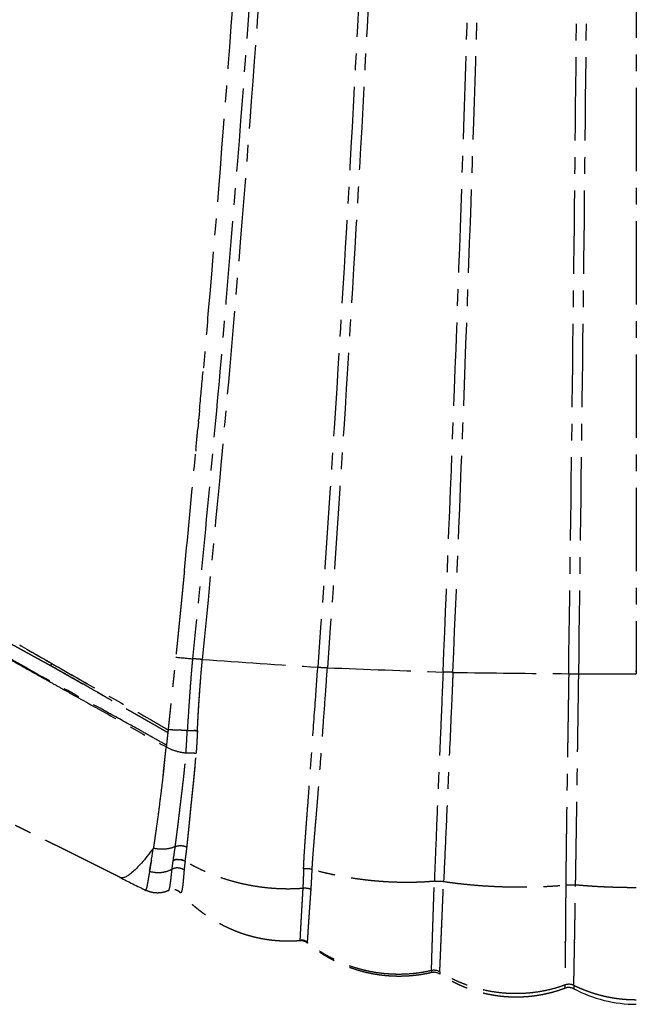
# Model space of a CAD drawing. Units: millimetres. Extents: x -1372 to 25428, y -3742 to 14108.
# Drawn here: x 16958 to 17193, y -875 to -499 of the extents above; entities that cross this region are included whole.
import ezdxf

# ---------------------------------------------------------------- set-up
doc = ezdxf.new("R2010")
doc.units = ezdxf.units.MM
doc.linetypes.add('CENTER', pattern=[50.8, 31.75, -6.35, 6.35, -6.35])

msp = doc.modelspace()

# ---------------------------------------------------------------- linework, layer by layer
at = {"color": 0, "linetype": 'CENTER'}
for centre, radius, start, end in [((8730.3, 102.24), 8330.52, 354.830087, 354.933006), ((8737.74, 101.56), 8323.04, 354.801362, 354.80842), ((8781.97, 97.6), 8278.63, 354.727806, 354.779385), ((8739.75, 101.38), 8321.03, 354.779937, 354.782361), ((8786.89, 97.12), 8273.69, 354.407071, 354.722333), ((8806.06, 95.34), 8254.44, 354.403918, 354.406438), ((20991.11, 6291.24), 8103.67, 240.194984, 240.255774), ((17070.23, -236.36), 508.69, 264.0938, 264.8178), ((16959.28, -739.33), 12.6, 330.3831, 334.4791), ((21382.69, 6980.39), 8896.3, 240.268115, 240.369319), ((17844.86, 11128.87), 11900.18, 266.064181, 266.276274), ((17465.14, 8846.29), 9600.57, 267.674942, 267.938123), ((16971.87, -752.78), 5.13, 148.1841, 151.1061), ((17282.51, 11000.85), 11750.08, 269.22449, 269.43959), ((17191.66, 17870.26), 18618.96, 269.937652, 270.005121), ((14438.34, -489.21), 2591.89, 353.71663, 353.71719), ((17022.79, -811.71), 41.43, 85.373, 87.2853), ((14597.49, -506.82), 2431.77, 353.66021, 353.66157), ((14518.66, -498.08), 2511.08, 353.68884, 353.68981), ((15565.33, -619.34), 1457.43, 353.57982, 353.58271), ((15349.25, -595.16), 1674.85, 353.62002, 353.62072), ((16091.34, -679.41), 928, 353.29987, 353.30405), ((16093.81, -679.7), 925.51, 353.3195, 353.32448), ((16088.93, -679.13), 930.42, 353.28032, 353.28371), ((14426.2, -397.86), 2616.63, 350.72353, 350.82341), ((16662.65, -765.56), 358.4, 351.2942, 352.1478), ((15408.69, -558.36), 1621.12, 350.70273, 350.70474), ((15306.69, -541.67), 1724.47, 350.71227, 350.71409), ((15276.78, -536.79), 1754.78, 350.72165, 350.72342), ((17018.78, -824.05), 4.64, 92.4657, 106.9573), ((17018.82, -824.53), 5.11, 67.1661, 79.0515), ((16305.12, -706.24), 712.57, 350.51308, 350.51499), ((17011.25, -812.85), 11.57, 253.9633, 274.8517), ((17011.27, -812.62), 11.79, 262.3858, 267.4243), ((17011.3, -813.29), 11.12, 274.7678, 282.1585), ((17011.44, -813.71), 10.68, 283.2406, 298.1316), ((17322.59, -184.04), 720.23, 243.08887, 243.97039), ((17017.69, -831.4), 11.19, 176.0276, 177.4069), ((17002.84, -829.97), 3.91, 343.1475, 347.2163), ((16991.38, -827.27), 15.69, 346.852, 348.2715), ((16976.97, -824.23), 30.42, 348.3785, 348.3819), ((17016.77, -834.84), 3.91, 42.5523, 51.1469), ((17065.54, -854.18), 4.05, 66.0538, 95.1402), ((17065.56, -854.16), 4.02, 50.9035, 66.0739), ((17072.1, -851.39), 4.02, 175.0603, 179.3183), ((17116.22, -866.45), 4, 56.3611, 103.1827), ((17116.29, -865.78), 4.11, 57.8265, 103.6381), ((17167.66, -871.19), 4.18, 63.4463, 110.5174), ((17025.43, -867.72), 140.76, 359.6784, 0.1784), ((17167.62, -872.25), 4, 62.1127, 110.802), ((17193.33, -823.65), 50.98, 242.112, 270.0034)]:
    msp.add_arc(centre, radius, start, end, dxfattribs=at)
for points, knots in [([(17072.31, 286.46), (17072.31, 271.74), (17072.3, 246.86), (17072.21, 201.3), (17071.73, 128.31), (17070.09, 22.61), (17067.08, -84.24), (17064.24, -159.81), (17062.4, -203.61), (17060.4, -247.98), (17058.17, -292.82), (17055.72, -338.02), (17051.99, -403.3), (17045.83, -498.09), (17037.64, -601.4), (17030.29, -682.49), (17026.35, -722.73), (17024.28, -742.97)], [0, 0, 0, 0, 44.152191, 74.665952, 136.668255, 263.132602, 391.793757, 457.343032, 490.005108, 523.28649, 590.604623, 624.700789, 659.085619, 786.73603, 909.687847, 969.965641, 1030.994441, 1030.994441, 1030.994441, 1030.994441]), ([(17028.04, -743.25), (17032.11, -703.02), (17039.7, -621.94), (17047.77, -519.77), (17053.47, -436.39), (17056.8, -382.46), (17059.32, -338.17), (17061.79, -292.64), (17065.64, -215.07), (17070.07, -105.95), (17073.7, 22.62), (17075.35, 128.37), (17075.83, 201.4), (17075.93, 246.97), (17075.94, 271.87), (17075.94, 286.59)], [0, 0, 0, 0, 121.296229, 244.310021, 307.442899, 372.019117, 406.418119, 440.528025, 508.792901, 639.423789, 768.144467, 894.668257, 956.698744, 987.224383, 1031.387532, 1031.387532, 1031.387532, 1031.387532]), ([(17106.24, 287.39), (17106.24, 279.24), (17106.24, 265.64), (17106.22, 241.85), (17106.15, 204.51), (17105.79, 128.98), (17104.6, 20.08), (17102.02, -110.18), (17098.87, -219.77), (17095.75, -307.85), (17092.27, -395.27), (17087.38, -500.59), (17080.37, -624.37), (17074.92, -705.71), (17072, -746.19)], [0, 0, 0, 0, 24.43966, 40.811534, 71.353827, 136.484042, 267.397415, 398.051732, 527.34603, 596.310362, 662.462455, 789.791563, 912.623487, 1034.374593, 1034.374593, 1034.374593, 1034.374593]), ([(17110.05, 287.47), (17110.05, 279.49), (17110.05, 266.12), (17110.03, 242.7), (17109.96, 205.18), (17109.59, 129.41), (17108.38, 20.1), (17105.77, -110.21), (17102.59, -219.84), (17099.45, -307.95), (17095.95, -395.39), (17091.04, -500.75), (17084.02, -624.55), (17078.57, -705.91), (17075.66, -746.38)], [0, 0, 0, 0, 23.946422, 40.126048, 70.246381, 136.497095, 267.462191, 398.167395, 527.508658, 596.496373, 662.669966, 790.042017, 912.915943, 1034.649264, 1034.649264, 1034.649264, 1034.649264]), ([(17119.72, -748.07), (17121.49, -706.99), (17124.77, -624.92), (17129.01, -501.13), (17132.54, -375.92), (17135.4, -249.52), (17137.58, -122.44), (17138.83, -15.53), (17139.53, 72.14), (17139.94, 145.43), (17140.15, 206.41), (17140.26, 255.61), (17140.27, 276.82), (17140.27, 288)], [0, 0, 0, 0, 123.345509, 246.412806, 371.570681, 499.114334, 625.730333, 752.852209, 819.87017, 888.758583, 972.712463, 1002.819044, 1036.353937, 1036.353937, 1036.353937, 1036.353937]), ([(17123.47, -748.15), (17125.25, -706.42), (17128.54, -623.67), (17132.79, -499.05), (17136.33, -373.65), (17139.19, -247.14), (17141.38, -120.12), (17142.64, -13.28), (17143.35, 74.34), (17143.76, 147.16), (17143.97, 207.55), (17144.08, 256.07), (17144.09, 277.02), (17144.1, 288.05)], [0, 0, 0, 0, 125.319835, 248.429859, 374.081739, 501.6511, 628.074284, 755.202117, 822.196597, 890.941835, 973.641581, 1003.385537, 1036.489747, 1036.489747, 1036.489747, 1036.489747]), ([(17167.58, -748.67), (17168.14, -709.53), (17169.18, -629.88), (17170.52, -507.82), (17171.66, -378.15), (17172.96, -200), (17173.86, -20.3), (17174.22, 134.87), (17174.3, 210.55), (17174.33, 254.46), (17174.32, 276.14), (17174.33, 288.31)], [0, 0, 0, 0, 117.420906, 238.970475, 366.188637, 506.452515, 773.441156, 905.288708, 971.972806, 1000.486705, 1037.009578, 1037.009578, 1037.009578, 1037.009578]), ([(17171.4, -748.68), (17171.95, -709.06), (17172.98, -628.36), (17174.31, -504.3), (17175.46, -372.73), (17176.77, -193.93), (17177.78, 8.81), (17178.1, 171.29), (17178.15, 257.46), (17178.15, 276.33), (17178.15, 288.33)], [0, 0, 0, 0, 118.878651, 242.120367, 372.192459, 513.592792, 778.535196, 980.432043, 1001.037469, 1037.040554, 1037.040554, 1037.040554, 1037.040554]), ([(17040.01, -486.56), (17037.06, -527.76), (17033.83, -568.98), (17029.62, -618.02), (17028.95, -625.77), (17028.26, -633.52)], [2228.51666, 2228.51666, 2228.51666, 2228.51666, 2352.237137, 2352.237137, 2375.569969, 2375.569969, 2375.569969, 2375.569969]), ([(16834.55, -632.32), (16834.78, -634.82), (16835.47, -639.74), (16837.23, -646.86), (16839.7, -653.63), (16842.9, -660.09), (16846.88, -666.41), (16851.67, -672.62), (16857.36, -678.83), (16863.84, -684.93), (16871.25, -691.12), (16879.63, -697.45), (16889.24, -704.13), (16900.17, -711.22), (16912.77, -718.97), (16927.58, -727.71), (16941.96, -735.96), (16955.56, -743.66), (16963.31, -748.02), (16967.38, -750.31)], [0, 0, 0, 0, 7.544456, 14.872378, 21.982491, 29.141697, 36.466489, 44.359129, 52.645755, 61.725324, 71.027183, 81.608415, 93.21597, 106.145876, 120.673779, 137.581415, 157.75248, 170.425059, 184.43994, 184.43994, 184.43994, 184.43994]), ([(16835.76, -631.12), (16836, -633.66), (16836.69, -638.66), (16838.43, -645.77), (16840.89, -652.58), (16844.09, -659.13), (16848.14, -665.62), (16852.97, -671.93), (16858.58, -678.1), (16865.1, -684.34), (16872.39, -690.51), (16880.82, -696.99), (16890.26, -703.66), (16901.38, -711), (16914.07, -718.94), (16928.92, -727.85), (16946.9, -738.32), (16960.06, -745.84), (16967.52, -750.08)], [0, 0, 0, 0, 7.657063, 15.096919, 21.931498, 29.347646, 36.947279, 44.851269, 53.155281, 61.931682, 71.92114, 81.815689, 93.820487, 106.578369, 121.781006, 138.748794, 158.502916, 184.222469, 184.222469, 184.222469, 184.222469]), ([(16959.31, -738.27), (16969.25, -743.98), (16979.55, -749.85), (16996, -759.2), (17001.99, -762.61), (17010.35, -767.35), (17012.65, -768.69), (17014.97, -770.01)], [4.7636718, 4.7636718, 4.7636718, 4.7636718, 4.875, 4.875, 4.9375, 4.9375, 4.9613754, 4.9613754, 4.9613754, 4.9613754]), ([(16990.35, -757.04), (16986.3, -754.73), (16980.85, -751.62), (16974.36, -747.92), (16971.84, -746.48), (16970.65, -745.8), (16970.44, -745.68), (16970.29, -745.59), (16970.23, -745.56)], [0, 0, 0, 0, 13.993585, 18.806027, 22.443457, 22.676644, 22.935505, 23.168426, 23.168426, 23.168426, 23.168426]), ([(17024.28, -742.97), (17024.21, -743.7), (17024.06, -745.23), (17023.76, -748.72), (17023.38, -753.61), (17023.02, -758.74), (17022.65, -764.36), (17022.43, -767.84), (17022.27, -770.29)], [0, 0, 0, 0, 2.211401, 4.610447, 10.498151, 16.923337, 20.037465, 27.398466, 27.398466, 27.398466, 27.398466]), ([(17028.04, -743.25), (17027.85, -743.23), (17027.48, -743.2), (17026.77, -743.14), (17025.71, -743.06), (17024.83, -743), (17024.28, -742.97)], [0, 0, 0, 0, 0.570746, 1.119946, 2.131929, 3.769686, 3.769686, 3.769686, 3.769686]), ([(17026.13, -770.41), (17026.2, -769.09), (17026.33, -766.56), (17026.6, -761.7), (17026.98, -755.84), (17027.48, -749.31), (17027.85, -745.12), (17028.04, -743.25)], [0, 0, 0, 0, 3.959396, 7.594799, 14.605519, 21.575049, 27.227038, 27.227038, 27.227038, 27.227038]), ([(17066.58, -823.02), (17066.6, -822.51), (17066.64, -821.51), (17066.75, -819.24), (17066.95, -815.91), (17067.31, -810.74), (17067.6, -806.83), (17067.78, -804.48), (17067.95, -802.21), (17068.22, -798.65), (17068.72, -791.93), (17069.26, -784.58), (17070.15, -772.03), (17071.05, -759.32), (17071.75, -749.51), (17072, -746.19)], [0, 0, 0, 0, 1.513718, 3.010515, 6.811042, 11.522475, 18.576464, 18.576464, 18.576464, 25.412466, 29.2808, 38.808038, 47.523747, 67.024638, 77.019339, 77.019339, 77.019339, 77.019339]), ([(17069.84, -823.28), (17069.86, -822.83), (17069.91, -821.89), (17070.04, -819.75), (17070.26, -816.65), (17070.54, -813.29), (17070.88, -809.26), (17071.1, -806.62), (17071.26, -804.75), (17071.42, -802.92), (17071.71, -799.44), (17072.29, -792.32), (17072.98, -783.34), (17073.63, -774.5), (17074.3, -765.21), (17074.92, -756.57), (17075.44, -749.44), (17075.66, -746.38)], [0, 0, 0, 0, 1.341135, 2.828229, 6.427169, 10.649262, 12.947316, 18.57923, 18.57923, 18.57923, 24.084563, 29.080393, 39.98509, 51.120117, 55.680372, 67.907499, 77.118982, 77.118982, 77.118982, 77.118982]), ([(17072, -746.19), (17072.13, -746.19), (17072.39, -746.2), (17072.96, -746.22), (17074.05, -746.27), (17075.01, -746.33), (17075.66, -746.38)], [0, 0, 0, 0, 0.403021, 0.795077, 1.71162, 3.666885, 3.666885, 3.666885, 3.666885]), ([(16967.38, -750.31), (16968.84, -751.13), (16971.77, -752.77), (16975.94, -755.1), (16983.65, -759.42), (16991.66, -763.9), (17003.11, -770.32), (17009.57, -773.94), (17014.25, -776.57)], [0, 0, 0, 0, 5.020884, 10.079622, 14.322663, 31.520103, 37.61484, 53.724748, 53.724748, 53.724748, 53.724748]), ([(17014.33, -775.89), (17012.53, -774.87), (17008.94, -772.86), (17001.55, -768.73), (16987.77, -761.09), (16975.74, -754.53), (16967.52, -750.08)], [0, 0, 0, 0, 6.2054, 12.350787, 25.404799, 53.456662, 53.456662, 53.456662, 53.456662]), ([(17119.72, -748.07), (17119.5, -753.22), (17119.13, -761.91), (17118.62, -773.79), (17118.16, -784.63), (17117.58, -798.42), (17116.97, -813.09), (17116.55, -823.66), (17116.39, -827.75)], [0, 0, 0, 0, 15.47578, 26.093973, 35.682811, 48.014413, 67.486862, 79.754024, 79.754024, 79.754024, 79.754024]), ([(17123.47, -748.15), (17123.31, -748.14), (17122.98, -748.13), (17122.32, -748.1), (17121.23, -748.07), (17120.31, -748.06), (17119.72, -748.07)], [0, 0, 0, 0, 0.489929, 0.987917, 1.977552, 3.74896, 3.74896, 3.74896, 3.74896]), ([(17123.47, -748.15), (17123.38, -750.34), (17123.16, -755.51), (17122.54, -769.5), (17121.73, -787.89), (17120.77, -809.28), (17120.2, -821.85), (17119.92, -827.83)], [0, 0, 0, 0, 6.56807, 15.539847, 41.997203, 61.797667, 79.759658, 79.759658, 79.759658, 79.759658]), ([(17167.58, -748.67), (17167.73, -748.66), (17168.02, -748.66), (17168.64, -748.65), (17169.77, -748.64), (17170.75, -748.66), (17171.4, -748.68)], [0, 0, 0, 0, 0.435614, 0.880557, 1.8533, 3.823905, 3.823905, 3.823905, 3.823905]), ([(17014.89, -770.83), (17014.86, -771.11), (17014.83, -771.38), (17014.75, -772.06), (17014.71, -772.46), (17014.66, -772.86)], [0.949639, 0.949639, 0.949639, 0.949639, 1.899278, 1.899278, 3.294682, 3.294682, 3.294682, 3.294682]), ([(17021.78, -778.78), (17021.8, -778.49), (17021.85, -777.87), (17021.91, -776.87), (17021.98, -775.75), (17022.03, -774.96), (17022.05, -774.55), (17022.12, -773.37), (17022.19, -771.96), (17022.27, -770.54), (17022.29, -770.29)], [0, 0, 0, 0, 0.880331, 1.876815, 2.986311, 4.247328, 4.247328, 4.247328, 7.768026, 8.508477, 8.508477, 8.508477, 8.508477]), ([(17014.25, -776.57), (17015.57, -777.3), (17018.22, -778.29), (17020.69, -778.76), (17021.78, -778.78)], [0, 0, 0, 0, 1, 1.956937, 1.956937, 1.956937, 1.956937]), ([(17014.39, -775.34), (17014.37, -775.48), (17014.36, -775.61), (17014.34, -775.8), (17014.33, -775.84), (17014.33, -775.89)], [6.172654, 6.172654, 6.172654, 6.172654, 6.6474736, 6.6474736, 6.8096676, 6.8096676, 6.8096676, 6.8096676]), ([(17014.53, -774.12), (17014.5, -774.39), (17014.47, -774.66), (17014.42, -775.05), (17014.41, -775.17), (17014.4, -775.29)], [4.748195, 4.748195, 4.748195, 4.748195, 5.697834, 5.697834, 6.105648, 6.105648, 6.105648, 6.105648]), ([(17013.73, -781.26), (17013.8, -780.6), (17013.88, -779.94), (17014, -778.83), (17014.05, -778.38), (17014.14, -777.59), (17014.18, -777.25), (17014.22, -776.91)], [37.639216, 37.639216, 37.639216, 37.639216, 39.57087, 39.57087, 40.889899, 40.889899, 41.879171, 41.879171, 41.879171, 41.879171]), ([(17013.66, -781.87), (17013.66, -781.88), (17013.66, -781.9), (17013.66, -781.93), (17013.65, -781.95), (17013.65, -781.98)], [2491.650600295, 2491.650600295, 2491.650600295, 2491.650600295, 2491.651596585, 2491.651596585, 2491.653133087, 2491.653133087, 2491.653133087, 2491.653133087]), ([(17012.96, -788), (17012.82, -789.21), (17012.52, -791.7), (17011.9, -796.72), (17011.23, -801.83), (17010.57, -806.78), (17010.1, -810.09), (17009.71, -812.82), (17009.46, -814.43), (17009.34, -815.15)], [0, 0, 0, 0, 3.671542, 7.521244, 15.177227, 19.115306, 22.51364, 25.186662, 27.396316, 27.396316, 27.396316, 27.396316]), ([(17017.68, -814.53), (17016.58, -815.03), (17013.89, -815.75), (17010.85, -815.53), (17009.34, -815.15)], [-1.884309, -1.884309, -1.884309, -1.884309, -1, 0, 0, 0, 0]), ([(17021.46, -820.15), (17021.49, -819.96), (17021.54, -819.57), (17021.66, -818.75), (17021.87, -817.14), (17022.04, -815.72), (17022.15, -814.73)], [0, 0, 0, 0, 0.572889, 1.171154, 2.490687, 5.457941, 5.457941, 5.457941, 5.457941]), ([(17016.47, -823.13), (17016.48, -823.05), (17016.5, -822.88), (17016.54, -822.6), (17016.62, -821.96), (17016.7, -821.34), (17016.81, -820.53), (17016.87, -820.13), (17016.91, -819.81)], [0, 0, 0, 0, 0.231148, 0.505997, 0.866234, 2.157162, 2.372472, 3.347132, 3.347132, 3.347132, 3.347132]), ([(17021.46, -820.15), (17021.44, -820.3), (17021.39, -820.59), (17021.32, -821.14), (17021.23, -821.78), (17021.14, -822.59), (17021.09, -823.15), (17021.06, -823.47)], [0, 0, 0, 0, 0.450219, 0.890399, 1.659013, 2.399449, 3.343727, 3.343727, 3.343727, 3.343727]), ([(17007.91, -823.92), (17007.75, -824.86), (17007.6, -825.76), (17007.31, -827.44), (17007.17, -828.22), (17007.04, -828.91)], [2506.692755, 2506.692755, 2506.692755, 2506.692755, 2511.458147, 2511.458147, 2516.223424, 2516.223424, 2516.223424, 2516.223424]), ([(17066.58, -823.02), (17066.56, -823.64), (17066.52, -825.01), (17066.45, -827.07), (17066.38, -828.66), (17066.32, -829.78), (17066.3, -830.22), (17066.28, -830.48)], [-30.958102, -30.958102, -30.958102, -30.958102, -28.705232, -25.880312, -23.079996, -22.375152, -21.278767, -21.278767, -21.278767, -21.278767]), ([(17069.44, -830.89), (17069.46, -830.62), (17069.49, -830.17), (17069.56, -829.02), (17069.65, -827.39), (17069.75, -825.29), (17069.81, -823.9), (17069.84, -823.28)], [21.278767, 21.278767, 21.278767, 21.278767, 22.375152, 23.079996, 25.880312, 28.705232, 30.958102, 30.958102, 30.958102, 30.958102]), ([(17116.39, -827.75), (17116.53, -827.73), (17116.81, -827.7), (17117.4, -827.65), (17118.44, -827.64), (17119.34, -827.73), (17119.92, -827.83)], [0, 0, 0, 0, 0.414009, 0.851416, 1.768629, 3.541213, 3.541213, 3.541213, 3.541213]), ([(17166.46, -829.17), (17166.6, -829.15), (17166.9, -829.12), (17167.51, -829.07), (17168.62, -829.04), (17169.57, -829.09), (17170.2, -829.17)], [0, 0, 0, 0, 0.433716, 0.89681, 1.85151, 3.755223, 3.755223, 3.755223, 3.755223]), ([(17006.55, -831.21), (17006.54, -831.21), (17006.54, -831.21), (17006.54, -831.21), (17006.54, -831.21), (17006.54, -831.21)], [2524.4874067, 2524.4874067, 2524.4874067, 2524.4874067, 2524.5628828, 2524.5628828, 2524.6371991, 2524.6371991, 2524.6371991, 2524.6371991]), ([(17006.55, -831.2), (17006.55, -831.2), (17006.55, -831.2), (17006.55, -831.21), (17006.55, -831.21)], [-140.3694701, -140.3694701, -140.3694701, -140.3694701, -140.2122644, -140.0429166, -140.0429166, -140.0429166, -140.0429166]), ([(17006.82, -830.07), (17006.82, -830.08), (17006.81, -830.12), (17006.8, -830.15), (17006.8, -830.17)], [-148.6076358, -148.6076358, -148.6076358, -148.6076358, -148.4145343, -148.1864038, -148.1864038, -148.1864038, -148.1864038]), ([(17065.18, -850.43), (17065.18, -850.42), (17065.18, -850.42), (17065.18, -850.41), (17065.18, -850.37), (17065.18, -850.28), (17065.18, -850.2), (17065.18, -850.15)], [0, 0, 0, 0, 0.0023642, 0.0085264, 0.0296529, 0.1281746, 0.272865, 0.272865, 0.272865, 0.272865]), ([(17115.32, -861.78), (17115.31, -861.97), (17115.31, -862.18), (17115.31, -862.38), (17115.3, -862.51), (17115.3, -862.55), (17115.3, -862.55)], [0.047768, 0.047768, 0.047768, 0.047768, 2.701024, 3.673007, 5.253314, 7.341533, 7.341533, 7.341533, 7.341533]), ([(17118.48, -862.3), (17118.47, -862.5), (17118.46, -862.72), (17118.45, -862.93), (17118.44, -863.07), (17118.43, -863.11), (17118.43, -863.12)], [0, 0, 0, 0, 2.701024, 3.673007, 5.253314, 7.341533, 7.341533, 7.341533, 7.341533]), ([(17169.53, -867.46), (17169.52, -867.73), (17169.51, -868.14), (17169.5, -868.51), (17169.49, -868.68), (17169.49, -868.71), (17169.49, -868.71)], [-82.216529, -82.216529, -82.216529, -82.216529, -79.158942, -76.65977, -74.311278, -72.774565, -72.774565, -72.774565, -72.774565])]:
    msp.add_open_spline(points, degree=3, knots=knots, dxfattribs=at)
for points, weights, degree, knots in [([(17193.26, 287.36), (17193.26, 278.07), (17193.26, 268.75), (17193.26, 259.4), (17193.27, 247.96), (17193.27, 236.49), (17193.27, 224.97), (17193.27, 213.46), (17193.27, 201.91), (17193.27, 190.33), (17193.27, 167.17), (17193.27, 143.88), (17193.27, 120.48), (17193.28, 97.07), (17193.28, 73.55), (17193.28, 49.94), (17193.28, 2.71), (17193.28, -44.9), (17193.29, -92.76), (17193.29, -140.64), (17193.29, -188.76), (17193.3, -237.04), (17193.3, -261.19), (17193.3, -285.37), (17193.3, -309.59), (17193.3, -333.8), (17193.3, -358.05), (17193.31, -382.33), (17193.31, -430.87), (17193.31, -479.53), (17193.31, -528.22), (17193.32, -576.92), (17193.32, -625.69), (17193.32, -674.46), (17193.33, -698.85), (17193.33, -723.24), (17193.33, -747.64), (17193.33, -747.99), (17193.33, -748.34), (17193.33, -748.69)], [1, 1, 1, 1, 1.00002424477, 1.00005414666, 1.00008930159, 1.00012445651, 1.00016486446, 1.00021012138, 1.00021012138, 1.00021012138, 1.00021012138, 1.00021012138, 1.00021012138, 1.00021012138, 1.00021012138, 1.00021012138, 1.00021012138, 1.00021012138, 1.00021012138, 1.00021012138, 1.00021012138, 1.00021012138, 1.00021012138, 1.00021012138, 1.00021012138, 1.00021012138, 1.00021012138, 1.00021012138, 1.00021012138, 1.00021012138, 1.00021012138, 1.00021012138, 1.00021012138, 1.00021012138, 1.00021012138, 1.00021081205, 1.0002114981, 1.00021217952], 3, [43.315503, 43.315503, 43.315503, 43.315503, 73.246525, 73.246525, 73.246525, 109.871228, 109.871228, 109.871228, 146.498048, 146.498048, 146.498048, 219.75861, 219.75861, 219.75861, 293.027672, 293.027672, 293.027672, 439.595407, 439.595407, 439.595407, 586.181532, 586.181532, 586.181532, 659.473898, 659.473898, 659.473898, 732.771047, 732.771047, 732.771047, 879.372554, 879.372554, 879.372554, 1025.974021, 1025.974021, 1025.974021, 1099.270536, 1099.270536, 1099.270536, 1100.320995, 1100.320995, 1100.320995, 1100.320995]), ([(16996.62, -826.27), (16992.88, -824.38), (16989.13, -822.5), (16985.37, -820.63), (16983.5, -819.69), (16981.63, -818.76), (16979.75, -817.83), (16977.88, -816.9), (16976.01, -815.97), (16974.14, -815.05), (16970.44, -813.21), (16966.72, -811.38), (16963.01, -809.56), (16959.33, -807.75), (16955.64, -805.94), (16951.96, -804.14), (16944.72, -800.61), (16937.47, -797.09), (16930.22, -793.58), (16923.18, -790.17), (16916.12, -786.77), (16909.07, -783.37), (16902.11, -780.01), (16895.28, -776.72), (16888.61, -773.49), (16885.3, -771.88), (16881.98, -770.27), (16878.67, -768.65), (16875.43, -767.07), (16872.18, -765.47), (16868.94, -763.88), (16862.49, -760.69), (16856.21, -757.54), (16850.13, -754.43), (16843.96, -751.27), (16837.99, -748.13), (16832.22, -744.99), (16826.35, -741.79), (16820.69, -738.59), (16815.24, -735.33), (16812.08, -733.45), (16808.95, -731.52), (16805.85, -729.54), (16803.6, -728.1), (16801.38, -726.64), (16799.17, -725.14), (16793.91, -721.57), (16788.82, -717.84), (16783.97, -713.92), (16778.96, -709.88), (16774.17, -705.61), (16769.68, -701.06), (16767.37, -698.72), (16765.13, -696.3), (16760.8, -691.25), (16758.71, -688.63), (16756.73, -685.92), (16752.68, -680.39), (16749.13, -674.58), (16746.15, -668.48), (16745.07, -666.27), (16744.07, -664.03), (16743.14, -661.75), (16741.5, -657.71), (16740.1, -653.53), (16738.92, -649.2), (16737.98, -645.69), (16737.19, -642.14), (16736.57, -638.57), (16736.25, -636.7), (16735.97, -634.83), (16735.72, -632.96), (16735.51, -631.26), (16735.32, -629.55), (16735.16, -627.85)], [1, 0.999998263614, 0.999998263614, 1, 0.999999688944, 0.999999688944, 1, 0.999999856111, 0.999999856111, 1, 0.999999322651, 0.999999322651, 1, 0.999999507104, 0.999999507104, 1, 0.999998847023, 0.999998847023, 1, 0.999999864102, 0.999999864102, 1, 1, 1, 1, 0.99999928825, 0.99999928825, 1, 0.999998453069, 0.999998453069, 1, 1, 1, 1, 1, 1, 1, 1, 1, 1, 0.999919107829, 0.999919107829, 1, 0.999938139983, 0.999938139983, 1, 1, 1, 1, 1, 1, 1, 1, 1, 1, 1, 1, 1, 1, 1, 0.999603782932, 0.999603782932, 1, 1, 1, 1, 0.999290673578, 0.999290673578, 1, 0.999835103646, 0.999835103646, 1, 0.999896399949, 0.999896399949, 1], 3, [0, 0, 0, 0, 12.587491, 12.587491, 12.587491, 18.86703, 18.86703, 18.86703, 25.126502, 25.126502, 25.126502, 37.542966, 37.542966, 37.542966, 49.850739, 49.850739, 49.850739, 74.010807, 74.010807, 74.010807, 97.501748, 97.501748, 97.501748, 123.40842, 123.40842, 123.40842, 134.461371, 134.461371, 134.461371, 145.299894, 145.299894, 145.299894, 171.691638, 171.691638, 171.691638, 198.449379, 198.449379, 198.449379, 225.659906, 225.659906, 225.659906, 236.697261, 236.697261, 236.697261, 244.684871, 244.684871, 244.684871, 273.161185, 273.161185, 273.161185, 302.532013, 302.532013, 302.532013, 317.608704, 317.608704, 332.959861, 332.959861, 332.959861, 364.344724, 364.344724, 364.344724, 371.720528, 371.720528, 371.720528, 392.202929, 392.202929, 392.202929, 403.094404, 403.094404, 403.094404, 408.765528, 408.765528, 408.765528, 413.907187, 413.907187, 413.907187, 413.907187]), ([(17021.16, -709.6), (17020.09, -720.51), (17019, -731.43), (17017.89, -742.35), (17017.8, -743.15), (17017.61, -745), (17016.86, -752.14), (17015.95, -760.56), (17015.18, -767.94), (17014.97, -770.01)], [1, 0.999998662755, 0.999998662755, 1, 1, 1, 1, 1, 1, 1], 3, [0, 0, 0, 0, 32.914268, 32.914268, 32.914268, 35.348025, 38.477384, 54.473315, 60.73209, 60.73209, 60.73209, 60.73209]), ([(16954.76, -737.06), (16959.95, -739.92), (16965.14, -742.77), (16970.33, -745.61), (16971.76, -746.43), (16974.64, -748.08), (16985.18, -754.1), (16998.6, -761.74), (17010.56, -768.58), (17014.86, -771.04)], [1, 0.999999827368, 0.999999827368, 1, 1, 1, 1, 1, 1, 1], 3, [0, 0, 0, 0, 17.756637, 17.756637, 17.756637, 22.71196, 27.705813, 54.178905, 69.042441, 69.042441, 69.042441, 69.042441]), ([(16962.16, -741.13), (16962.52, -741.33), (16962.87, -741.52), (16965.55, -742.99), (16967.88, -744.27), (16970.23, -745.56)], [0.999999999977, 0.999999999978, 0.999999999978, 0.99999999998, 0.999999999982, 0.999999999984], 3, [270.189706, 270.189706, 270.189706, 270.189706, 271.547444, 271.547444, 280.335697, 280.335697, 280.335697, 280.335697]), ([(17026.13, -770.41), (17026.17, -769.59), (17026.27, -767.65), (17026.37, -765.72), (17026.42, -764.61), (17026.7, -759.76), (17027.04, -754.91), (17027.43, -750.07)], [1, 1, 1, 1, 1, 0.99995534572, 0.99995534572, 1], 3, [0, 0, 0, 0, 2.470221, 5.808687, 5.808687, 5.808687, 20.38284, 20.38284, 20.38284, 20.38284]), ([(17167.58, -748.67), (17167.56, -750.09), (17167.52, -753.19), (17167.28, -769.08), (17166.98, -787.69), (17166.69, -808.08), (17166.6, -815.68), (17166.56, -819.14), (17166.52, -822.48), (17166.48, -825.83), (17166.46, -829.17)], [1, 1, 1, 1, 1, 1, 1, 1, 0.999999145471, 0.999999145471, 1], 3, [0, 0, 0, 0, 4.263373, 9.303487, 47.67912, 60.096349, 70.483175, 70.483175, 70.483175, 80.514353, 80.514353, 80.514353, 80.514353]), ([(17170.2, -829.17), (17170.28, -824.18), (17170.36, -819.19), (17170.91, -783.94), (17171.4, -748.68)], [1, 0.999999929308, 1, 0.999999660029, 1], 2, [0, 0, 0, 9.976993, 9.976993, 80.496206, 80.496206, 80.496206]), ([(17022.27, -770.29), (17023.18, -770.26), (17024.09, -770.3), (17025.11, -770.33), (17026.13, -770.41)], [1, 0.999523219374, 1, 0.999705519368, 1], 2, [0, 0, 0, 1.818215, 1.818215, 3.864408, 3.864408, 3.864408]), ([(17026.13, -770.41), (17026.05, -771.83), (17025.98, -773.24), (17025.91, -774.66), (17025.88, -775.09), (17025.84, -775.9), (17025.77, -777.04), (17025.71, -778.03), (17025.67, -778.64), (17025.65, -778.94)], [1, 0.999999837198, 0.999999837198, 1, 1, 1, 1, 1, 1, 1], 3, [0, 0, 0, 0, 4.251878, 4.251878, 4.251878, 5.563202, 6.686731, 7.665576, 8.538767, 8.538767, 8.538767, 8.538767]), ([(17017.68, -814.53), (17017.76, -813.97), (17017.92, -812.76), (17018.17, -810.91), (17018.43, -808.86), (17018.61, -807.46), (17018.7, -806.71), (17018.75, -806.36), (17018.79, -806.01), (17018.84, -805.66), (17018.86, -805.49), (17018.88, -805.31), (17018.9, -805.14), (17018.92, -804.96), (17018.94, -804.79), (17018.96, -804.6), (17019.04, -803.88), (17019.13, -803.16), (17019.21, -802.43), (17019.31, -801.62), (17019.66, -798.67), (17020.16, -794.62), (17020.8, -789.2), (17021.16, -785.91), (17021.37, -783.72), (17021.45, -782.9), (17021.52, -782.08), (17021.59, -781.26), (17021.62, -780.85), (17021.66, -780.44), (17021.69, -780.03), (17021.72, -779.61), (17021.75, -779.2), (17021.78, -778.78)], [1, 1, 1, 1, 1, 1, 1, 0.999996794075, 0.999996794075, 1, 0.999962261101, 0.999962261101, 1, 1, 1, 1, 0.999998952764, 0.999998952764, 1, 1, 1, 1, 1, 1, 1, 0.999987568657, 0.999987568657, 1, 0.999994730509, 0.999994730509, 1, 0.999998486044, 0.999998486044, 1], 3, [0, 0, 0, 0, 1.699818, 3.638425, 5.616567, 7.882186, 7.882186, 7.882186, 8.937603, 8.937603, 8.937603, 9.470379, 9.470379, 9.470379, 10.130126, 10.130126, 10.130126, 12.311269, 12.311269, 12.311269, 14.787077, 21.223026, 24.549569, 31.147371, 31.147371, 31.147371, 33.617312, 33.617312, 33.617312, 34.858658, 34.858658, 34.858658, 36.103525, 36.103525, 36.103525, 36.103525]), ([(17022.15, -814.73), (17022.18, -814.48), (17022.24, -813.96), (17022.36, -812.85), (17022.61, -810.47), (17022.83, -808.36), (17022.98, -806.85), (17023, -806.67), (17023.04, -806.32), (17023.07, -805.98), (17023.09, -805.81), (17023.11, -805.62), (17023.13, -805.43), (17023.15, -805.24), (17023.16, -805.07), (17023.18, -804.89), (17023.2, -804.71), (17023.26, -804), (17023.33, -803.28), (17023.4, -802.56), (17023.46, -801.93), (17023.59, -800.65), (17024.04, -796.18), (17024.65, -790.59), (17025.13, -785.65), (17025.28, -783.9), (17025.35, -783.07), (17025.41, -782.25), (17025.48, -781.42), (17025.51, -781), (17025.54, -780.58), (17025.57, -780.16), (17025.59, -779.89), (17025.61, -779.48), (17025.64, -779.07), (17025.65, -778.94)], [1, 1, 1, 1, 1, 1, 1, 1, 1, 1, 1, 0.999987765866, 0.999987765866, 1, 1, 1, 1, 0.999998354207, 0.999998354207, 1, 1, 1, 1, 1, 1, 1, 0.999990143473, 0.999990143473, 1, 0.999996383439, 0.999996383439, 1, 1, 1, 1, 1], 3, [0, 0, 0, 0, 0.756763, 1.573468, 3.369088, 7.927256, 7.927256, 7.927256, 8.607619, 9.249404, 9.249404, 9.249404, 9.813832, 9.813832, 9.813832, 10.473578, 10.473578, 10.473578, 12.634305, 12.634305, 12.634305, 14.529471, 16.494816, 26.128104, 31.388338, 31.388338, 31.388338, 33.881603, 33.881603, 33.881603, 35.139326, 35.139326, 35.139326, 36.002643, 36.428533, 36.428533, 36.428533, 36.428533]), ([(17022.41, -812.36), (17022.62, -810.39), (17022.85, -808.09), (17023.09, -805.77), (17023.13, -805.37), (17023.15, -805.09), (17023.2, -804.54), (17023.27, -803.83), (17023.34, -803.09), (17023.48, -801.63), (17023.68, -799.57), (17024.08, -795.69), (17024.5, -791.77), (17025.05, -786.3), (17025.36, -782.88), (17025.53, -780.5), (17025.56, -780.12), (17025.59, -779.75), (17025.62, -779.38)], [1, 1, 1, 1, 1, 1, 1, 1, 1, 1, 1, 1, 1, 1, 1, 1, 0.999991397447, 0.999991397447, 1], 3, [0, 0, 0, 0, 5.956077, 6.927231, 7.007377, 7.168021, 7.749199, 8.660074, 9.315688, 9.975338, 13.059022, 15.523969, 21.705284, 24.8603, 32.021056, 32.021056, 32.021056, 33.142636, 33.142636, 33.142636, 33.142636]), ([(17017.68, -814.53), (17018.66, -814.1), (17019.89, -814.15), (17021.11, -814.21), (17022.15, -814.73)], [1, 1.07588494691, 1.26686382334, 1.07588494691, 1], 2, [0, 0, 0, 0.5, 0.5, 1, 1, 1]), ([(17015.15, -831.29), (17015.16, -831.28), (17015.17, -831.28), (17015.17, -831.27), (17015.19, -831.26), (17015.22, -831.23), (17015.25, -831.19), (17015.27, -831.16), (17015.29, -831.11), (17015.34, -831.01), (17015.45, -830.74), (17015.57, -830.29), (17015.7, -829.64), (17015.87, -828.59), (17016.01, -827.46), (17016.18, -825.86), (17016.32, -824.51), (17016.44, -823.46), (17016.47, -823.13)], [1, 0.996842650377, 0.996842650377, 1, 1, 1, 1, 1, 1, 1, 1, 1, 1, 1, 1, 1, 1, 1, 1], 3, [0, 0, 0, 0, 0.024503, 0.024503, 0.024503, 1.237891, 2.450399, 2.450399, 2.450399, 2.609175, 2.802184, 3.322035, 3.993378, 4.802232, 6.509981, 7.413037, 9.607507, 10.593707, 10.593707, 10.593707, 10.593707]), ([(17021.06, -823.47), (17021.03, -823.83), (17020.93, -824.95), (17020.82, -826.37), (17020.68, -828.03), (17020.56, -829.22), (17020.39, -830.33), (17020.25, -831.04), (17020.12, -831.53), (17020, -831.84), (17019.94, -831.96), (17019.91, -832.02), (17019.88, -832.07), (17019.84, -832.12), (17019.8, -832.17), (17019.79, -832.17), (17019.78, -832.19), (17019.75, -832.2), (17019.72, -832.21), (17019.69, -832.21), (17019.66, -832.2), (17019.66, -832.19)], [1, 1, 1, 1, 1, 1, 1, 1, 1, 1, 1, 1, 0.99250053117, 0.99250053117, 1, 1, 1, 1, 1, 1, 1, 1], 3, [0, 0, 0, 0, 1.079622, 3.37773, 4.289693, 6.077434, 6.95403, 7.6711, 8.2404, 8.465582, 8.657272, 8.657272, 8.657272, 8.847882, 8.847882, 8.847882, 8.873652, 8.896954, 8.932642, 8.972078, 9.004811, 9.004811, 9.004811, 9.004811]), ([(17115.32, -861.78), (17115.32, -861.7), (17115.32, -861.6), (17115.32, -861.51), (17115.33, -861.25), (17115.34, -860.97), (17115.34, -860.66), (17115.35, -860.25), (17115.38, -859.39), (17115.43, -857.43), (17115.58, -852.37), (17115.73, -847.75), (17115.85, -844.22), (17115.85, -844.13), (17115.85, -844.03), (17115.86, -843.94), (17115.88, -843.3), (17115.92, -842.15), (17115.96, -840.79), (17115.98, -840.09), (17115.99, -839.91), (17116.12, -835.85), (17116.26, -831.8), (17116.39, -827.75)], [1, 1, 1, 1, 1, 1, 1, 1, 1, 1, 1, 1, 1, 1, 1, 1, 1, 1, 1, 1, 1, 0.999999831303, 0.999999831303, 1], 3, [97.195136, 97.195136, 97.195136, 97.195136, 98.358908, 98.358908, 98.358908, 101.463814, 101.463814, 101.463814, 102.713917, 104.040624, 107.330861, 117.912761, 117.912761, 117.912761, 118.308631, 118.308631, 118.308631, 120.980142, 122.983579, 123.693244, 123.693244, 123.693244, 135.856012, 135.856012, 135.856012, 135.856012]), ([(17118.48, -862.3), (17118.48, -862.21), (17118.48, -862.12), (17118.49, -862.03), (17118.5, -861.76), (17118.51, -861.48), (17118.52, -861.16), (17118.75, -855.6), (17118.99, -850.04), (17119.22, -844.48), (17119.22, -844.39), (17119.23, -844.29), (17119.23, -844.2), (17119.26, -843.55), (17119.31, -842.39), (17119.37, -841.02), (17119.4, -840.31), (17119.4, -840.13), (17119.58, -836.03), (17119.75, -831.93), (17119.92, -827.83)], [1, 1, 1, 1, 1, 1, 1, 0.999999969179, 0.999999969179, 1, 1, 1, 1, 1, 1, 1, 1, 1, 0.999999972792, 0.999999972792, 1], 3, [97.235697, 97.235697, 97.235697, 97.235697, 98.358908, 98.358908, 98.358908, 101.463814, 101.463814, 101.463814, 118.157211, 118.157211, 118.157211, 118.553081, 118.553081, 118.553081, 121.224592, 123.228028, 123.937694, 123.937694, 123.937694, 136.243834, 136.243834, 136.243834, 136.243834]), ([(17166.46, -829.17), (17166.4, -836.42), (17166.34, -843.67), (17166.29, -850.92), (17166.29, -850.98), (17166.29, -851.03), (17166.29, -851.08), (17166.28, -853.24), (17166.25, -856.86), (17166.22, -861.49), (17166.2, -864.73), (17166.2, -866.51), (17166.2, -867.27), (17166.2, -867.28), (17166.2, -867.28), (17166.2, -867.28)], [1, 0.999999788551, 0.999999788551, 1, 1, 1, 1, 1, 1, 1, 1, 1, 1, 1, 1, 1], 3, [0, 0, 0, 0, 21.752892, 21.752892, 21.752892, 21.969065, 21.969065, 21.969065, 28.466824, 32.821025, 35.867569, 38.16388, 38.16388, 38.16388, 38.195382, 38.195382, 38.195382, 38.195382]), ([(17169.53, -867.46), (17169.63, -862.03), (17169.73, -856.6), (17169.82, -851.18), (17169.82, -851.13), (17169.82, -851.07), (17169.83, -851.02), (17169.95, -843.74), (17170.08, -836.45), (17170.2, -829.17)], [1, 0.999999897658, 0.999999897658, 1, 1, 1, 1, 0.999999928883, 0.999999928883, 1], 3, [0, 0, 0, 0, 16.283005, 16.283005, 16.283005, 16.499179, 16.499179, 16.499179, 38.357105, 38.357105, 38.357105, 38.357105]), ([(17015.15, -831.29), (17013.6, -832.01), (17011.89, -832.18), (17009.08, -832.45), (17006.53, -831.22)], [1, 0.985635934019, 1, 0.962305700129, 1], 2, [0, 0, 0, 3.3976, 3.3976, 8.911791, 8.911791, 8.911791]), ([(17019.23, -831.79), (17019.23, -831.79), (17019.23, -831.79), (17019.23, -831.79), (17019.23, -831.79), (17019.23, -831.79), (17019.1, -831.69), (17018.97, -831.6), (17018.84, -831.52), (17018.72, -831.44), (17018.59, -831.37), (17018.46, -831.3), (17018.34, -831.25), (17018.22, -831.2), (17018.09, -831.16), (17017.98, -831.11), (17017.86, -831.08), (17017.75, -831.05), (17017.7, -831.04), (17017.66, -831.03), (17017.61, -831.02), (17017.6, -831.01), (17017.58, -831.01), (17017.56, -831.01)], [1, 1, 1, 1, 1, 1, 0.99876160012, 0.99876160012, 1, 0.998950794819, 0.998950794819, 1, 0.999162859084, 0.999162859084, 1, 0.999276009118, 0.999276009118, 1, 0.999892038277, 0.999892038277, 1, 1, 1, 1], 3, [0.648031, 0.648031, 0.648031, 0.648031, 0.648212, 0.648212, 0.653487, 0.653487, 0.653487, 1.130426, 1.130426, 1.130426, 1.568861, 1.568861, 1.568861, 1.959852, 1.959852, 1.959852, 2.322754, 2.322754, 2.322754, 2.46274, 2.46274, 2.46274, 2.518128, 2.518128, 2.518128, 2.518128]), ([(17065.18, -850.43), (17056.58, -851.14), (17047.97, -849.79), (17039.95, -846.48), (17039.04, -846.1), (17037.23, -845.29), (17033.62, -843.45), (17029.28, -840.76), (17024.43, -836.99), (17021.5, -834.17), (17020.12, -832.69), (17019.97, -832.53), (17019.81, -832.36), (17019.66, -832.2)], [1, 1, 1, 1, 1, 1, 1, 1, 1, 1, 1, 0.999989740559, 0.999989740559, 1], 3, [1.880239, 1.880239, 1.880239, 1.880239, 27.979343, 27.979343, 27.979343, 30.94376, 33.905806, 40.136899, 46.246324, 52.317682, 52.317682, 52.317682, 52.985487, 52.985487, 52.985487, 52.985487]), ([(17066.28, -830.48), (17066.24, -831.13), (17066.16, -832.5), (17065.99, -835.48), (17065.76, -839.4), (17065.51, -843.77), (17065.36, -846.53), (17065.3, -847.7), (17065.28, -848.1), (17065.26, -848.49), (17065.24, -848.89), (17065.22, -849.17), (17065.21, -849.45), (17065.2, -849.72), (17065.19, -849.87), (17065.19, -850.01), (17065.18, -850.15)], [1, 1, 1, 1, 1, 1, 1, 1, 0.999998581626, 0.999998581626, 1, 0.999996109804, 0.999996109804, 1, 1, 1, 1], 3, [0, 0, 0, 0, 1.961141, 4.117052, 8.94734, 13.743707, 17.252844, 17.252844, 17.252844, 18.438537, 18.438537, 18.438537, 19.277856, 19.277856, 19.277856, 19.70579, 19.70579, 19.70579, 19.70579]), ([(17068.09, -851.04), (17068.09, -851.02), (17068.1, -850.93), (17068.1, -850.78), (17068.11, -850.66), (17068.11, -850.59), (17068.12, -850.5), (17068.13, -850.31), (17068.14, -850.06), (17068.16, -849.86), (17068.16, -849.76), (17068.16, -849.72), (17068.19, -849.31), (17068.21, -848.9), (17068.24, -848.49), (17068.26, -848.05), (17068.32, -847.13), (17068.46, -845.08), (17068.65, -842.21), (17068.99, -837.26), (17069.26, -833.45), (17069.44, -830.89)], [1, 1, 1, 1, 1, 1, 1, 1, 1, 1, 1, 1, 0.999998671587, 0.999998671587, 1, 1, 1, 1, 1, 1, 1, 1], 3, [0, 0, 0, 0, 0.070532, 0.245704, 0.452278, 0.452278, 0.452278, 1.828948, 3.200767, 3.759172, 4.317577, 4.317577, 4.317577, 5.545162, 5.545162, 5.545162, 6.868782, 8.307918, 11.71973, 15.496694, 23.187998, 23.187998, 23.187998, 23.187998]), ([(17068.08, -851.34), (17067.47, -850.83), (17066.72, -850.6), (17065.97, -850.36), (17065.18, -850.43)], [1, 0.98113804592, 1, 0.981125992116, 1], 2, [0, 0, 0, 1.556115, 1.556115, 3.11273, 3.11273, 3.11273]), ([(17115.3, -862.55), (17102.79, -865.49), (17090.29, -862.49), (17081.6, -860.41), (17074.03, -855.66), (17070.91, -853.7), (17068.08, -851.34)], [1, 0.973074892556, 1, 0.986768326544, 1, 0.997744718069, 1], 2, [0, 0, 0, 25.240799, 25.240799, 42.956493, 42.956493, 50.316648, 50.316648, 50.316648]), ([(17166.2, -868.51), (17154.27, -873.04), (17141.59, -871.59), (17128.99, -870.15), (17118.43, -863.12)], [1, 0.971685497454, 1, 0.97213009025, 1], 2, [0, 0, 0, 25.035388, 25.035388, 49.926139, 49.926139, 49.926139])]:
    msp.add_rational_spline(points, weights, degree=degree, knots=knots, dxfattribs=at)
for points in [[(17026.92, -648.42), (17026.83, -649.47), (17026.73, -650.51), (17026.64, -651.56)], [(17026.55, -652.58), (17026.46, -653.49), (17026.38, -654.41), (17026.3, -655.33)], [(17025.58, -663.1), (17025.56, -663.37), (17025.53, -663.64), (17025.51, -663.91)], [(16958.79, -737.97), (16958.67, -737.9), (16958.55, -737.83), (16958.43, -737.77)], [(16958.78, -737.97), (16958.84, -738), (16958.9, -738.03), (16958.96, -738.07)], [(16959.31, -738.27), (16959.19, -738.2), (16959.07, -738.13), (16958.96, -738.07)], [(17014.66, -772.89), (17014.65, -773.02), (17014.63, -773.16), (17014.62, -773.3)], [(17014.93, -770.42), (17014.92, -770.56), (17014.9, -770.7), (17014.89, -770.83)], [(17014.97, -770.01), (17014.96, -770.15), (17014.95, -770.29), (17014.93, -770.42)], [(17014.25, -776.57), (17014.24, -776.68), (17014.23, -776.79), (17014.22, -776.91)], [(17014.3, -776.16), (17014.28, -776.3), (17014.27, -776.43), (17014.25, -776.57)], [(17014.33, -775.89), (17014.32, -775.98), (17014.31, -776.07), (17014.3, -776.16)], [(17014.6, -773.47), (17014.58, -773.67), (17014.55, -773.87), (17014.53, -774.07)], [(17014.62, -773.3), (17014.61, -773.35), (17014.6, -773.41), (17014.6, -773.47)], [(17013.4, -784.18), (17013.41, -784.11), (17013.42, -784.05), (17013.42, -783.98)], [(17013.44, -783.86), (17013.43, -783.9), (17013.43, -783.94), (17013.42, -783.98)], [(17013.44, -783.86), (17013.45, -783.79), (17013.45, -783.72), (17013.46, -783.65)], [(17013.48, -783.54), (17013.47, -783.57), (17013.47, -783.61), (17013.46, -783.65)], [(17013.47, -783.54), (17013.48, -783.46), (17013.49, -783.39), (17013.5, -783.31)], [(17013.51, -783.21), (17013.51, -783.25), (17013.5, -783.28), (17013.5, -783.31)], [(17013.51, -783.21), (17013.52, -783.14), (17013.53, -783.06), (17013.54, -782.98)], [(17013.55, -782.89), (17013.55, -782.92), (17013.54, -782.95), (17013.54, -782.98)], [(17013.55, -782.89), (17013.56, -782.81), (17013.57, -782.73), (17013.58, -782.65)], [(17013.58, -782.56), (17013.59, -782.48), (17013.6, -782.4), (17013.61, -782.31)], [(17013.59, -782.56), (17013.58, -782.59), (17013.58, -782.62), (17013.58, -782.65)], [(17013.62, -782.24), (17013.63, -782.15), (17013.64, -782.06), (17013.65, -781.98)], [(17013.66, -781.87), (17013.67, -781.79), (17013.68, -781.72), (17013.69, -781.64)], [(17013.69, -781.58), (17013.71, -781.48), (17013.72, -781.38), (17013.73, -781.28)], [(17013.7, -781.58), (17013.69, -781.6), (17013.69, -781.62), (17013.69, -781.64)], [(17013, -787.68), (17012.99, -787.77), (17012.98, -787.86), (17012.97, -787.94)], [(17013.03, -787.37), (17013.02, -787.45), (17013.01, -787.53), (17013, -787.62)], [(17013.07, -787.05), (17013.06, -787.13), (17013.05, -787.21), (17013.04, -787.29)], [(17013.07, -787.05), (17013.07, -787.02), (17013.08, -786.99), (17013.08, -786.96)], [(17013.11, -786.74), (17013.1, -786.81), (17013.09, -786.89), (17013.08, -786.96)], [(17013.11, -786.74), (17013.11, -786.7), (17013.11, -786.67), (17013.12, -786.63)], [(17013.14, -786.42), (17013.14, -786.49), (17013.13, -786.56), (17013.12, -786.63)], [(17013.14, -786.42), (17013.15, -786.38), (17013.15, -786.34), (17013.16, -786.3)], [(17013.18, -786.1), (17013.17, -786.17), (17013.17, -786.23), (17013.16, -786.3)], [(17013.18, -786.1), (17013.19, -786.06), (17013.19, -786.01), (17013.2, -785.97)], [(17013.22, -785.78), (17013.21, -785.85), (17013.2, -785.91), (17013.2, -785.97)], [(17013.22, -785.78), (17013.22, -785.74), (17013.23, -785.69), (17013.23, -785.64)], [(17013.26, -785.46), (17013.25, -785.52), (17013.24, -785.58), (17013.23, -785.64)], [(17013.25, -785.46), (17013.26, -785.41), (17013.27, -785.36), (17013.27, -785.31)], [(17013.29, -785.14), (17013.29, -785.2), (17013.28, -785.25), (17013.27, -785.31)], [(17013.29, -785.14), (17013.3, -785.09), (17013.3, -785.03), (17013.31, -784.98)], [(17013.33, -784.82), (17013.32, -784.88), (17013.32, -784.93), (17013.31, -784.98)], [(17013.33, -784.82), (17013.33, -784.76), (17013.34, -784.71), (17013.35, -784.65)], [(17013.37, -784.5), (17013.36, -784.55), (17013.35, -784.6), (17013.35, -784.65)], [(17013.36, -784.5), (17013.37, -784.44), (17013.38, -784.38), (17013.39, -784.31)], [(17013.4, -784.18), (17013.4, -784.23), (17013.39, -784.27), (17013.39, -784.31)], [(17009.34, -815.15), (17006.16, -819.48), (17003.32, -822.72), (17001.07, -824.58)], [(17008.29, -821.6), (17008.28, -821.66), (17008.27, -821.71), (17008.26, -821.77)], [(17008.29, -821.6), (17008.3, -821.57), (17008.3, -821.54), (17008.31, -821.51)], [(17008.34, -821.34), (17008.33, -821.4), (17008.32, -821.45), (17008.31, -821.51)], [(17008.34, -821.34), (17008.34, -821.31), (17008.34, -821.28), (17008.35, -821.26)], [(17008.38, -821.07), (17008.37, -821.13), (17008.36, -821.19), (17008.35, -821.26)], [(17008.38, -821.07), (17008.38, -821.04), (17008.39, -821.02), (17008.39, -821)], [(17008.42, -820.8), (17008.41, -820.87), (17008.4, -820.93), (17008.39, -821)], [(17008.42, -820.8), (17008.43, -820.78), (17008.43, -820.76), (17008.43, -820.74)], [(17008.47, -820.53), (17008.46, -820.6), (17008.45, -820.67), (17008.43, -820.74)], [(17008.47, -820.53), (17008.47, -820.51), (17008.47, -820.49), (17008.48, -820.47)], [(17008.51, -820.26), (17008.5, -820.33), (17008.49, -820.4), (17008.48, -820.47)], [(17008.56, -819.99), (17008.55, -820.06), (17008.53, -820.13), (17008.52, -820.2)], [(17008.6, -819.71), (17008.59, -819.78), (17008.58, -819.86), (17008.57, -819.93)], [(17016.91, -819.81), (17017.57, -819.51), (17019.19, -819.22), (17020.81, -819.75), (17021.46, -820.15)], [(17001.07, -824.58), (16999, -826.29), (16997.44, -826.82), (16996.47, -826.19)], [(17007.91, -823.92), (17007.92, -823.84), (17007.93, -823.77), (17007.95, -823.69)], [(17008.05, -823.96), (17008, -823.95), (17007.96, -823.93), (17007.91, -823.92)], [(17007.95, -823.67), (17007.96, -823.6), (17007.97, -823.53), (17007.98, -823.46)], [(17007.99, -823.42), (17007.99, -823.43), (17007.99, -823.45), (17007.98, -823.46)], [(17007.99, -823.42), (17008, -823.35), (17008.01, -823.29), (17008.02, -823.23)], [(17008.03, -823.16), (17008.03, -823.18), (17008.03, -823.21), (17008.02, -823.23)], [(17008.03, -823.16), (17008.04, -823.11), (17008.05, -823.05), (17008.06, -822.99)], [(17008.08, -822.91), (17008.07, -822.94), (17008.07, -822.96), (17008.06, -822.99)], [(17008.08, -822.91), (17008.08, -822.86), (17008.09, -822.81), (17008.1, -822.75)], [(17008.12, -822.65), (17008.11, -822.68), (17008.11, -822.72), (17008.1, -822.75)], [(17008.12, -822.65), (17008.13, -822.6), (17008.13, -822.56), (17008.14, -822.51)], [(17008.16, -822.39), (17008.15, -822.43), (17008.15, -822.47), (17008.14, -822.51)], [(17008.16, -822.39), (17008.17, -822.35), (17008.18, -822.31), (17008.18, -822.27)], [(17008.2, -822.13), (17008.2, -822.17), (17008.19, -822.22), (17008.18, -822.27)], [(17008.2, -822.13), (17008.21, -822.09), (17008.22, -822.06), (17008.22, -822.02)], [(17008.25, -821.87), (17008.24, -821.92), (17008.23, -821.97), (17008.22, -822.02)], [(17008.25, -821.87), (17008.25, -821.83), (17008.26, -821.8), (17008.26, -821.77)], [(17013.88, -824.11), (17013.84, -824.12), (17013.8, -824.12), (17013.76, -824.13)], [(17021.06, -823.47), (17020.43, -823.03), (17018.81, -822.46), (17017.15, -822.79), (17016.47, -823.13)], [(17007.02, -829.04), (17006.99, -829.2), (17006.96, -829.37), (17006.93, -829.52)], [(17007.04, -828.91), (17007.03, -828.95), (17007.02, -828.99), (17007.02, -829.04)], [(17006.53, -831.21), (17006.53, -831.21), (17006.53, -831.21), (17006.52, -831.2)], [(17006.53, -831.21), (17006.53, -831.21), (17006.53, -831.21), (17006.53, -831.21)], [(17006.54, -831.21), (17006.54, -831.21), (17006.53, -831.21), (17006.53, -831.21)], [(17006.54, -831.21), (17006.54, -831.21), (17006.54, -831.21), (17006.54, -831.21)], [(17006.56, -831.19), (17006.56, -831.19), (17006.55, -831.19), (17006.55, -831.2)], [(17006.55, -831.2), (17006.55, -831.2), (17006.55, -831.2), (17006.55, -831.2)], [(17006.57, -831.17), (17006.56, -831.17), (17006.56, -831.17), (17006.56, -831.17)], [(17006.56, -831.17), (17006.56, -831.18), (17006.56, -831.18), (17006.56, -831.19)], [(17006.58, -831.12), (17006.58, -831.14), (17006.57, -831.16), (17006.57, -831.17)], [(17006.59, -831.11), (17006.59, -831.11), (17006.58, -831.12), (17006.58, -831.12)], [(17006.76, -830.36), (17006.76, -830.39), (17006.75, -830.42), (17006.74, -830.45)], [(17006.74, -830.45), (17006.74, -830.45), (17006.74, -830.46), (17006.74, -830.46)], [(17006.78, -830.27), (17006.77, -830.3), (17006.77, -830.33), (17006.76, -830.36)], [(17006.79, -830.24), (17006.78, -830.25), (17006.78, -830.26), (17006.78, -830.27)], [(17006.8, -830.18), (17006.79, -830.2), (17006.79, -830.22), (17006.79, -830.24)], [(17006.8, -830.17), (17006.8, -830.17), (17006.8, -830.18), (17006.8, -830.18)], [(17006.93, -829.52), (17006.89, -829.71), (17006.86, -829.89), (17006.82, -830.05)], [(17006.82, -830.05), (17006.82, -830.06), (17006.82, -830.06), (17006.82, -830.07)]]:
    msp.add_open_spline(points, degree=3, dxfattribs=at)
for points, weights, degree in [([(17022.27, -770.29), (17019.12, -770.25), (17014.97, -770.01)], [0.996401882368, 0.965417595687, 1], 2), ([(17021.78, -778.78), (17023.48, -778.66), (17025.65, -778.94)], [1, 0.868550631505, 1], 2), ([(17066.28, -830.48), (17042.17, -832.39), (17021.46, -820.15)], [0.991703888118, 0.895479590317, 0.984452521013], 2), ([(17013.76, -824.13), (17013.7, -824.15), (17013.64, -824.16)], [1.12495828932, 1.12782115378, 1.13073511297], 2), ([(17069.84, -823.28), (17068.26, -822.8), (17066.58, -823.02)], [1, 0.912858551375, 1], 2), ([(17116.39, -827.75), (17092.94, -829.89), (17069.84, -823.28)], [0.99055006109, 0.885709596301, 0.99053368791], 2), ([(17119.92, -827.83), (17143.38, -831.34), (17166.46, -829.17)], [0.989054488094, 0.880300119636, 0.989550182521], 2), ([(17193.33, -830.21), (17181.06, -830.21), (17170.2, -829.17)], [0.931057557771, 0.931057562856, 0.988005760362], 2), ([(17017.55, -831), (17017.55, -831), (17017.55, -831), (17017.55, -831)], [0.904841257396, 0.90483225307, 0.904822669712, 0.904812753865], 3), ([(17069.44, -830.89), (17067.95, -830.26), (17066.28, -830.48)], [1, 0.917010707458, 0.999974972983], 2), ([(17115.32, -861.78), (17089.05, -867.91), (17068.09, -851.04)], [0.991085257501, 0.885515804994, 0.990388380535], 2), ([(17166.2, -867.28), (17141.08, -876.45), (17118.48, -862.3)], [0.990177669122, 0.879756186026, 0.989515731618], 2), ([(17193.34, -873), (17180.7, -873), (17169.53, -867.46)], [0.931057557771, 0.931057561812, 0.988515839765], 2)]:
    msp.add_rational_spline(points, weights, degree=degree, dxfattribs=at)

doc.saveas('drawing.dxf')
